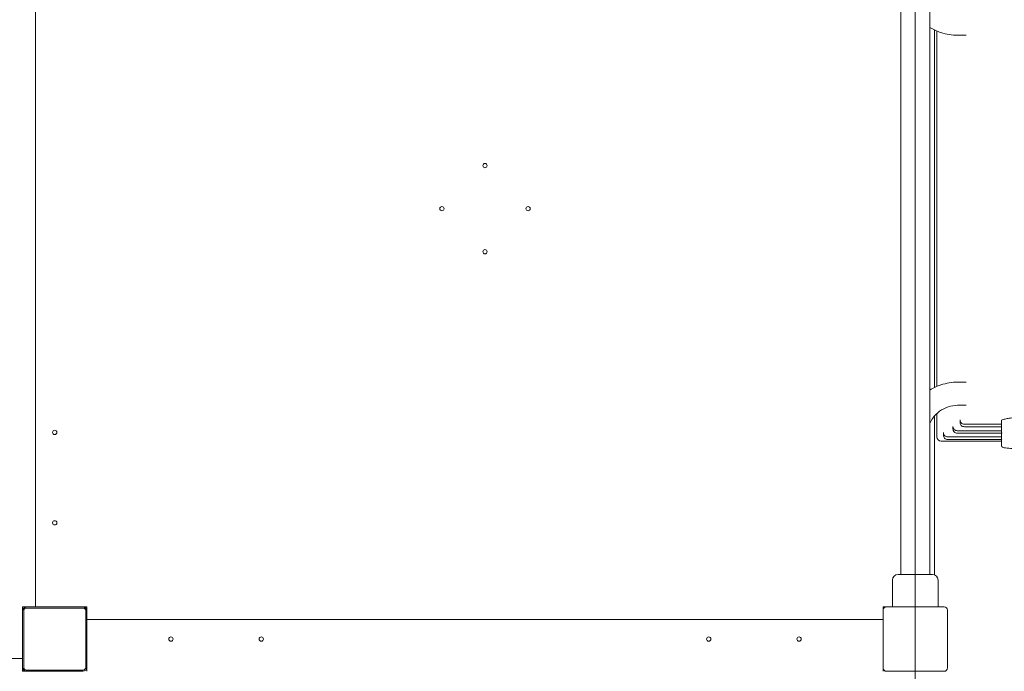
# Model space of a CAD drawing. Units: millimetres. Extents: x 2651 to 17902, y 2048 to 14618.
# Drawn here: x 11362 to 12506, y 11421 to 12178 of the extents above; entities that cross this region are included whole.
import ezdxf

# ---------------------------------------------------------------- set-up
doc = ezdxf.new("R2010")
doc.units = ezdxf.units.MM
doc.header["$LTSCALE"] = 60
doc.layers.add('Dimension (ISO)', color=7, linetype='Continuous', lineweight=18)
doc.layers.add('Visible (ISO)', color=7, linetype='Continuous', lineweight=18)
doc.layers.add('Fall Zone', color=5, linetype='Continuous', lineweight=20, true_color=0x0000ff)
doc.styles.add('Note Text (ISO)', font='tahoma.ttf')
doc.dimstyles.new('Aplay Dimension Styles M', dxfattribs={"dimscale": 60, "dimtxt": 2.5, "dimasz": 2.5, "dimexe": 3.175, "dimexo": 2, "dimgap": 0.762, "dimtad": 1, "dimdec": 1, "dimlfac": 0.001, "dimrnd": 1e-08, "dimzin": 0, "dimdsep": 46, "dimtxsty": 'Note Text (ISO)', "dimcen": 0.09, "dimdle": 10, "dimclrd": 256, "dimclre": 256, "dimclrt": 7, "dimadec": 0, "dimazin": 0, "dimtfac": 1.40208, "dimtofl": 0, "dimtmove": 0, "dimatfit": 3, "dimfxl": 1, "dimtolj": 1, "dimtzin": 0, "dimlwd": -1, "dimlwe": -1, "dimarcsym": 0})

# ---------------------------------------------------------------- blocks, each defined once
blk = doc.blocks.new('*D52')
at = {"layer": 'Defpoints', "color": 0, "transparency": 16777216}
for p in [(3477.2, 11433.3), (17902.3, 4579.8), (3477.2, 2299.3)]:
    blk.add_point(p, dxfattribs=at)
at = {"layer": 'Dimension (ISO)', "transparency": 16777216}
for p, q in [((3477.2, 11313.3), (3477.2, 2108.8)), ((17902.3, 4459.8), (17902.3, 2108.8)), ((17752.3, 2299.3), (3627.2, 2299.3))]:
    blk.add_line(p, q, dxfattribs=at)
for points in [[(3627.2, 2324.3), (3627.2, 2274.3), (3477.2, 2299.3)], [(17752.3, 2324.3), (17752.3, 2274.3), (17902.3, 2299.3)]]:
    blk.add_solid(points, dxfattribs=at)
at = {"layer": 'Dimension (ISO)', "color": 7, "transparency": 16777216, "insert": (10689.8, 2495.6), "char_height": 150, "attachment_point": 2, "style": 'Note Text (ISO)'}
blk.add_mtext('\\A1;14.4 m', dxfattribs=at)

msp = doc.modelspace()

# ---------------------------------------------------------------- linework, layer by layer
at = {"layer": 'Fall Zone'}
msp.add_line((12402.28, 14058.29), (12402.28, 9858.29), dxfattribs=at)
for centre, start, end in [((11377.28, 11483.29), 90, 180), ((11427.28, 11483.29), 0, 90), ((12427.28, 11483.29), 0, 90), ((11377.28, 11433.29), 180, 270), ((11427.28, 11433.29), 270, 0), ((12427.28, 11433.29), 270, 0)]:
    msp.add_arc(centre, 1600, start, end, dxfattribs=at)
at = {"layer": 'Visible (ISO)'}
for p, q in [((11379.78, 11495.79), (11379.78, 12417.59)), ((11379.78, 12417.59), (11379.78, 11495.79)), ((12385.43, 11533.29), (12385.43, 12383.29)), ((12419.13, 11533.29), (12419.13, 12383.29)), ((12424.78, 12165.9), (12424.78, 11750.68)), ((12427.28, 12164.78), (12427.28, 11751.81)), ((12461.3, 12159.84), (12451.52, 12159.84)), ((12461.3, 11756.74), (12451.52, 11756.74)), ((12461.3, 11729.84), (12451.52, 11729.84)), ((12424.78, 11717.59), (12424.78, 11532.79)), ((12427.28, 11720.18), (12427.28, 11693.58)), ((12446.1, 11705.27), (12446.1, 11702.27)), ((12454.34, 11712.82), (12454.34, 11709.82)), ((12459.3, 11707.94), (12502.28, 11707.94)), ((12459.3, 11704.94), (12502.28, 11704.94)), ((12502.28, 11712.01), (12502.28, 11707.42)), ((12502.28, 11707.42), (12502.28, 11698.24)), ((12427.28, 11693.12), (12427.28, 11693.58)), ((12434.93, 11698.11), (12434.93, 11695.11)), ((12451.11, 11700.36), (12502.28, 11700.36)), ((12451.11, 11697.36), (12502.78, 11697.36)), ((12502.28, 11695.47), (12502.28, 11691.07)), ((12432.28, 11688.12), (12502.28, 11688.12)), ((12439.99, 11693.17), (12502.28, 11693.17)), ((12439.99, 11690.17), (12502.83, 11690.17)), ((12502.28, 11689.59), (12502.28, 11682.8)), ((12382.28, 11533.29), (12422.28, 11533.29)), ((12375.78, 11495.79), (12375.78, 11526.79)), ((12428.78, 11495.79), (12428.78, 11526.79)), ((11364.78, 11495.79), (11364.78, 11439.79)), ((11375.78, 11495.79), (11364.78, 11495.79)), ((11364.78, 11490.79), (11364.78, 11425.79)), ((11366.28, 11491.29), (11366.28, 11425.29)), ((11435.28, 11494.29), (11369.28, 11494.29)), ((11434.78, 11495.79), (11369.78, 11495.79)), ((11439.78, 11495.79), (11383.78, 11495.79)), ((11438.28, 11425.29), (11438.28, 11491.29)), ((11439.78, 11484.79), (11439.78, 11495.79)), ((11439.78, 11425.79), (11439.78, 11490.79)), ((12364.78, 11495.79), (12364.78, 11491.79)), ((12368.78, 11495.79), (12364.78, 11495.79)), ((12364.78, 11491.79), (12364.78, 11424.79)), ((12435.78, 11495.79), (12368.78, 11495.79)), ((12439.78, 11424.79), (12439.78, 11491.79)), ((11439.78, 11480.79), (12364.78, 11480.79)), ((12364.78, 11480.79), (11439.78, 11480.79)), ((11439.78, 11420.79), (11439.78, 11476.79)), ((10439.78, 11435.79), (11364.78, 11435.79)), ((11364.78, 11435.79), (10439.78, 11435.79)), ((11364.78, 11431.79), (11364.78, 11420.79)), ((11364.78, 11420.79), (11420.78, 11420.79)), ((11369.28, 11422.29), (11435.28, 11422.29)), ((11369.78, 11420.79), (11434.78, 11420.79)), ((12364.78, 11424.79), (12364.78, 11420.79)), ((12368.78, 11420.79), (12435.78, 11420.79))]:
    msp.add_line(p, q, dxfattribs=at)
for centre in [(11902.28, 12008.29), (11852.28, 11958.29), (11952.28, 11958.29), (11902.28, 11908.29), (11402.28, 11698.29), (11402.28, 11593.29), (11537.28, 11458.29), (11642.28, 11458.29), (12162.28, 11458.29), (12267.28, 11458.29)]:
    msp.add_circle(centre, 2.5, dxfattribs=at)
for centre, radius, start, end in [((12432.28, 11693.12), 5, 180, 270), ((12382.28, 11526.79), 6.5, 90, 180), ((12422.28, 11526.79), 6.5, 0, 90), ((11369.78, 11490.79), 5, 90, 180), ((11369.28, 11491.29), 3, 90, 180), ((11434.78, 11490.79), 5, 0, 90), ((11435.28, 11491.29), 3, 0, 90), ((12368.78, 11491.79), 4, 90, 180), ((12435.78, 11491.79), 4, 0, 90), ((11369.78, 11425.79), 5, 180, 270), ((11369.28, 11425.29), 3, 180, 270), ((11434.78, 11425.79), 5, 270, 0), ((11435.28, 11425.29), 3, 270, 0), ((12368.78, 11424.79), 4, 180, 270), ((12435.78, 11424.79), 4, 270, 0)]:
    msp.add_arc(centre, radius, start, end, dxfattribs=at)
for centre, end_param in [((12503.28, 11698.24), 5.7601201), ((12503.28, 11691.07), 5.8131769)]:
    msp.add_ellipse(centre, major_axis=(0, -1.01), ratio=0.9888021, start_param=4.712389, end_param=end_param, dxfattribs=at)
for points, knots in [([(12419.13, 12168.97), (12423.2, 12166.48), (12427.56, 12164.46), (12438.35, 12160.9), (12444.93, 12159.84), (12451.52, 12159.84)], [2.60008646, 2.60008646, 2.60008646, 2.60008646, 2.82743339, 2.82743339, 3.14159265, 3.14159265, 3.14159265, 3.14159265]), ([(12419.13, 11747.62), (12423.2, 11750.11), (12427.56, 11752.12), (12438.35, 11755.68), (12444.93, 11756.74), (12451.52, 11756.74)], [5.74167911, 5.74167911, 5.74167911, 5.74167911, 5.96902604, 5.96902604, 6.28318531, 6.28318531, 6.28318531, 6.28318531]), ([(12419.13, 11708.84), (12420.1, 11710.95), (12421.28, 11712.97), (12424.84, 11717.95), (12427.53, 11720.68), (12433.6, 11725.16), (12436.97, 11726.9), (12444.07, 11729.24), (12447.79, 11729.84), (12451.52, 11729.84)], [5.1496227, 5.1496227, 5.1496227, 5.1496227, 5.3407075, 5.3407075, 5.6548668, 5.6548668, 5.969026, 5.969026, 6.2831853, 6.2831853, 6.2831853, 6.2831853]), ([(12451.11, 11700.36), (12450.43, 11700.36), (12449.76, 11700.5), (12448.53, 11701.01), (12447.98, 11701.37), (12447.07, 11702.29), (12446.71, 11702.82), (12446.23, 11704), (12446.1, 11704.63), (12446.1, 11705.27)], [0, 0, 0, 0, 0.20352063, 0.20352063, 0.39994782, 0.39994782, 0.59081314, 0.59081314, 0.78239834, 0.78239834, 0.78239834, 0.78239834]), ([(12459.3, 11707.94), (12458.63, 11707.94), (12457.96, 11708.07), (12456.74, 11708.58), (12456.2, 11708.94), (12455.3, 11709.84), (12454.95, 11710.37), (12454.46, 11711.55), (12454.34, 11712.18), (12454.34, 11712.82)], [0, 0, 0, 0, 0.20226302, 0.20226302, 0.39649009, 0.39649009, 0.58573098, 0.58573098, 0.77801823, 0.77801823, 0.77801823, 0.77801823]), ([(12459.3, 11704.94), (12458.63, 11704.94), (12457.96, 11705.07), (12456.74, 11705.58), (12456.2, 11705.94), (12455.3, 11706.84), (12454.95, 11707.37), (12454.46, 11708.55), (12454.34, 11709.18), (12454.34, 11709.82)], [0, 0, 0, 0, 0.20227048, 0.20227048, 0.39651049, 0.39651049, 0.58576065, 0.58576065, 0.77804416, 0.77804416, 0.77804416, 0.77804416]), ([(12502.28, 11712.01), (12502.28, 11712.34), (12502.66, 11712.69), (12504, 11713.27), (12504.8, 11713.51), (12505.74, 11713.71)], [2.26030333, 2.26030333, 2.26030333, 2.26030333, 2.82559006, 2.82559006, 3.25339829, 3.25339829, 3.25339829, 3.25339829]), ([(12505.74, 11713.71), (12506.04, 11713.78), (12506.35, 11713.85), (12508.01, 11714.22), (12509.69, 11714.59), (12512.46, 11715), (12513.42, 11715.11), (12515.36, 11715.26), (12516.34, 11715.29), (12517.28, 11715.29)], [3.8363883, 3.8363883, 3.8363883, 3.8363883, 3.9739325, 3.9739325, 4.5407141, 4.5407141, 4.8241049, 4.8241049, 5.1074957, 5.1074957, 5.1074957, 5.1074957]), ([(12439.99, 11693.17), (12439.31, 11693.17), (12438.63, 11693.3), (12437.39, 11693.82), (12436.83, 11694.19), (12435.9, 11695.11), (12435.54, 11695.65), (12435.05, 11696.84), (12434.93, 11697.47), (12434.93, 11698.11)], [0, 0, 0, 0, 0.20479757, 0.20479757, 0.40406484, 0.40406484, 0.59740129, 0.59740129, 0.78902871, 0.78902871, 0.78902871, 0.78902871]), ([(12439.99, 11690.17), (12439.31, 11690.17), (12438.63, 11690.3), (12437.39, 11690.82), (12436.83, 11691.19), (12435.9, 11692.11), (12435.54, 11692.65), (12435.05, 11693.84), (12434.93, 11694.47), (12434.93, 11695.11)], [0, 0, 0, 0, 0.20479924, 0.20479924, 0.40407137, 0.40407137, 0.59741256, 0.59741256, 0.78904282, 0.78904282, 0.78904282, 0.78904282]), ([(12451.11, 11697.36), (12450.43, 11697.36), (12449.76, 11697.5), (12448.53, 11698.01), (12447.98, 11698.37), (12447.07, 11699.29), (12446.71, 11699.82), (12446.23, 11701), (12446.1, 11701.63), (12446.1, 11702.27)], [0, 0, 0, 0, 0.20352606, 0.20352606, 0.39996345, 0.39996345, 0.59083679, 0.59083679, 0.78242019, 0.78242019, 0.78242019, 0.78242019]), ([(12502.28, 11695.47), (12502.28, 11695.76), (12502.33, 11696.09), (12502.46, 11696.61), (12502.52, 11696.79), (12502.64, 11697.1), (12502.7, 11697.23), (12502.78, 11697.36)], [1.4793077, 1.4793077, 1.4793077, 1.4793077, 2.3992555, 2.3992555, 2.8592294, 2.8592294, 3.2020928, 3.2020928, 3.2020928, 3.2020928]), ([(12502.28, 11689.59), (12502.28, 11689.67), (12502.31, 11689.77), (12502.43, 11689.92), (12502.49, 11689.97), (12502.62, 11690.07), (12502.7, 11690.12), (12502.83, 11690.17)], [0.95438956, 0.95438956, 0.95438956, 0.95438956, 1.42124862, 1.42124862, 1.65467815, 1.65467815, 1.88148822, 1.88148822, 1.88148822, 1.88148822]), ([(12517.28, 11679.71), (12515.8, 11679.71), (12514.32, 11679.74), (12511.49, 11679.88), (12510.15, 11679.98), (12507.73, 11680.24), (12506.66, 11680.4), (12504.85, 11680.77), (12504.12, 11680.98), (12503.26, 11681.37), (12503, 11681.52), (12502.53, 11681.96), (12502.28, 11682.34), (12502.28, 11682.8)], [1.5707963, 1.5707963, 1.5707963, 1.5707963, 1.8849556, 1.8849556, 2.1991149, 2.1991149, 2.5132741, 2.5132741, 2.8274334, 2.8274334, 2.984513, 2.984513, 3.1415927, 3.1415927, 3.1415927, 3.1415927])]:
    msp.add_open_spline(points, degree=3, knots=knots, dxfattribs=at)

# ---------------------------------------------------------------- dimensions: what is measured, and where the dimension line sits
at = {"layer": 'Dimension (ISO)'}
dim = msp.add_linear_dim(base=(3477.23, 2299.26), p1=(17902.28, 4579.76), p2=(3477.23, 11433.29), angle=180, text='<> m', dimstyle='Aplay Dimension Styles M', override={"dimgap": 0.762, "dimdec": 1, "dimlfac": 0.001, "dimpost": '', "dimtol": 0, "dimlim": 0, "dimtp": 0, "dimtm": 0, "dimtdec": 2, "dimatfit": 1}, dxfattribs=at)
dim.commit()
dim.dimension.update_dxf_attribs({"geometry": '*D52', "text_midpoint": (10689.75, 2299.26), "dimtype": 160})

doc.saveas('drawing.dxf')
